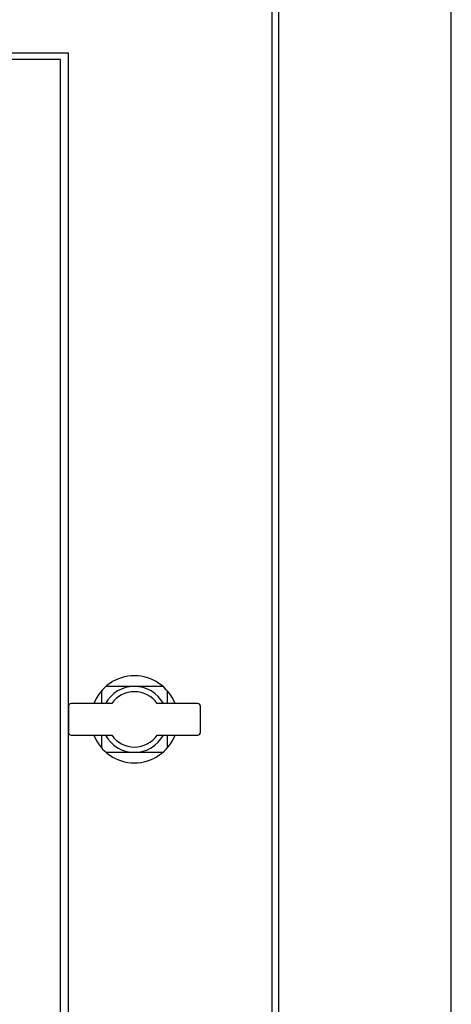
# Model space of a CAD drawing. Units: inches. Extents: x 41 to 1363, y 31 to 611.
# Drawn here: x 107 to 113, y 179 to 193 of the extents above; entities that cross this region are included whole.
import ezdxf

# ---------------------------------------------------------------- set-up
doc = ezdxf.new("R2010")
doc.units = ezdxf.units.IN
doc.header["$MEASUREMENT"] = 0

msp = doc.modelspace()

# ---------------------------------------------------------------- linework, layer by layer
at = {"elevation": 0}
for points in [[(113.081, 134.958), (113.081, 199.919), (77.648, 199.919), (77.648, 134.958), (113.081, 134.958)], [(108.78, 183.383), (107.932, 183.383)], [(107.864, 183.315), (107.864, 183.127)], [(108.848, 183.127), (108.848, 183.315)], [(107.864, 182.655), (107.864, 182.467)], [(108.848, 182.467), (108.848, 182.655)], [(107.932, 182.399), (108.78, 182.399)]]:
    msp.add_lwpolyline(points, dxfattribs=at)
for points in [[(80.218, 146.029), (110.51, 146.029), (110.51, 197.785), (80.218, 197.785)], [(80.317, 146.127), (110.411, 146.127), (110.411, 197.686), (80.317, 197.686)], [(107.372, 192.832), (83.356, 192.832), (83.356, 149.525), (107.372, 149.525)], [(107.372, 192.832), (83.356, 192.832), (83.356, 149.525), (107.372, 149.525)], [(83.474, 149.623), (107.254, 149.623), (107.254, 192.734), (83.474, 192.734)]]:
    msp.add_lwpolyline(points, close=True, dxfattribs=at)
for points in [[(108.017, 183.127), (107.411, 183.127, 0.414214), (107.372, 183.088), (107.372, 182.694, 0.414214), (107.411, 182.655), (108.017, 182.655)], [(108.695, 182.655), (109.301, 182.655, 0.414214), (109.34, 182.694), (109.34, 183.088, 0.414214), (109.301, 183.127), (108.695, 183.127)]]:
    msp.add_lwpolyline(points, format="xyb", dxfattribs=at)
for radius, start, end in [(0.65, 21.3237, 158.6763), (0.492, 28.6854, 151.3146), (0.413, 34.8499, 145.1501), (0.65, 201.3237, 338.6763), (0.492, 208.6854, 331.3146), (0.413, 214.8499, 325.1501)]:
    msp.add_arc((108.356, 182.891), radius, start, end)

doc.saveas('drawing.dxf')
